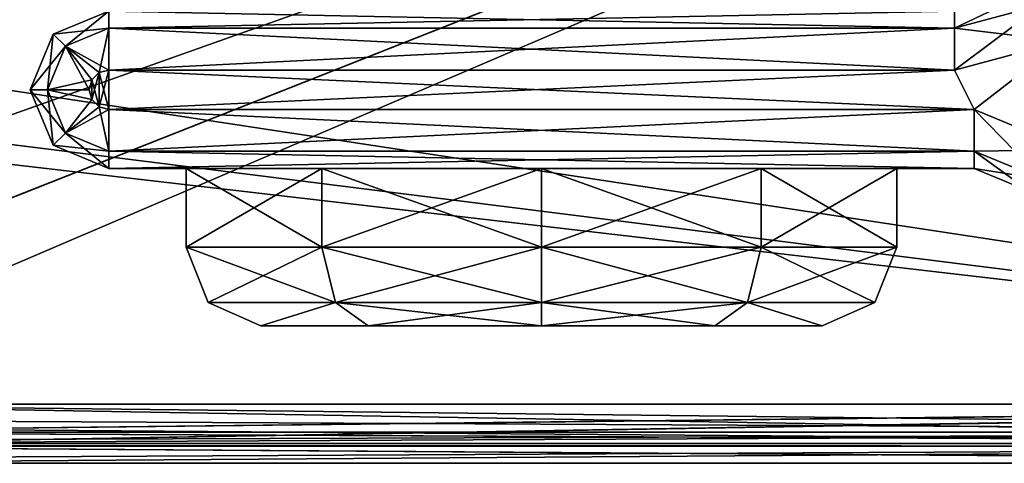
# Model space of a CAD drawing. Units: millimetres. Extents: x -140 to 77, y -38 to 10.
# Drawn here: x -13 to 12, y -28 to -17 of the extents above; entities that cross this region are included whole.
import ezdxf

# ---------------------------------------------------------------- set-up
doc = ezdxf.new("R2010")
doc.units = ezdxf.units.MM
doc.header["$LTSCALE"] = 65.185185
for name, color, linetype in [('172', 7, 'CONTINUOUS'), ('173', 7, 'CONTINUOUS'), ('174', 7, 'CONTINUOUS'), ('181', 7, 'CONTINUOUS'), ('182', 7, 'CONTINUOUS'), ('184', 7, 'CONTINUOUS'), ('194', 7, 'CONTINUOUS'), ('195', 7, 'CONTINUOUS'), ('238', 7, 'CONTINUOUS'), ('239', 7, 'CONTINUOUS'), ('240', 7, 'CONTINUOUS'), ('241', 7, 'CONTINUOUS'), ('242', 7, 'CONTINUOUS'), ('246', 7, 'CONTINUOUS'), ('247', 7, 'CONTINUOUS'), ('248', 7, 'CONTINUOUS'), ('249', 7, 'CONTINUOUS'), ('250', 7, 'CONTINUOUS'), ('273', 7, 'CONTINUOUS'), ('282', 7, 'CONTINUOUS'), ('286', 7, 'CONTINUOUS'), ('292', 7, 'CONTINUOUS'), ('293', 7, 'CONTINUOUS'), ('322', 7, 'CONTINUOUS'), ('323', 7, 'CONTINUOUS'), ('331', 7, 'CONTINUOUS'), ('340', 7, 'CONTINUOUS'), ('344', 7, 'CONTINUOUS'), ('350', 7, 'CONTINUOUS'), ('351', 7, 'CONTINUOUS')]:
    doc.layers.add(name, color=color, linetype=linetype)

msp = doc.modelspace()

# ---------------------------------------------------------------- linework, layer by layer
at = {"layer": '172', "linetype": 'CONTINUOUS'}
for points in [[(-11, -17, -14.5), (-11, -17, 14.5), (-12.414, -17.586, 14.5), (-11, -17, -14.5)], [(-11, -17, -14.5), (-12.414, -17.586, 14.5), (-12.414, -17.586, -14.5), (-11, -17, -14.5)], [(-12.414, -17.586, 14.5), (-13, -19, 14.5), (-12.414, -17.586, -14.5), (-12.414, -17.586, 14.5)], [(-12.414, -17.586, -14.5), (-13, -19, 14.5), (-13, -19, -14.5), (-12.414, -17.586, -14.5)], [(-13, -19, 14.5), (-12.414, -20.414, 14.5), (-13, -19, -14.5), (-13, -19, 14.5)], [(-13, -19, -14.5), (-12.414, -20.414, 14.5), (-12.414, -20.414, -14.5), (-13, -19, -14.5)], [(-12.414, -20.414, 14.5), (-11, -21, 14.5), (-12.414, -20.414, -14.5), (-12.414, -20.414, 14.5)], [(-12.414, -20.414, -14.5), (-11, -21, 14.5), (-11, -21, -14.5), (-12.414, -20.414, -14.5)]]:
    msp.add_3dface(points, dxfattribs=at)
at = {"layer": '173', "linetype": 'CONTINUOUS'}
for points in [[(-11, -21, -14.5), (-11, -21, 14.5), (-9.035, -21, -2.935), (-11, -21, -14.5)], [(0, -21, 9.5), (-11, -21, 14.5), (5.585, -21, 7.684), (0, -21, 9.5)], [(-11, -21, 14.5), (0, -21, 9.5), (-5.585, -21, 7.684), (-11, -21, 14.5)], [(5.585, -21, 7.684), (-11, -21, 14.5), (11, -21, 14.5), (5.585, -21, 7.684)], [(-9.035, -21, -2.935), (-11, -21, 14.5), (-9.035, -21, 2.935), (-9.035, -21, -2.935)], [(-9.035, -21, 2.935), (-11, -21, 14.5), (-5.585, -21, 7.684), (-9.035, -21, 2.935)], [(-5.585, -21, -7.684), (-11, -21, -14.5), (-9.035, -21, -2.935), (-5.585, -21, -7.684)], [(-11, -21, -14.5), (-5.585, -21, -7.684), (11, -21, -14.5), (-11, -21, -14.5)], [(-5.585, -21, -7.684), (0, -21, -9.5), (11, -21, -14.5), (-5.585, -21, -7.684)], [(0, -21, -9.5), (5.585, -21, -7.684), (11, -21, -14.5), (0, -21, -9.5)], [(9.035, -21, 2.935), (5.585, -21, 7.684), (11, -21, 14.5), (9.035, -21, 2.935)], [(5.585, -21, -7.684), (9.035, -21, -2.935), (11, -21, -14.5), (5.585, -21, -7.684)], [(9.035, -21, -2.935), (9.035, -21, 2.935), (11, -21, -14.5), (9.035, -21, -2.935)], [(9.035, -21, 2.935), (11, -21, 14.5), (11, -21, -14.5), (9.035, -21, 2.935)]]:
    msp.add_3dface(points, dxfattribs=at)
at = {"layer": '174', "linetype": 'CONTINUOUS'}
for points in [[(11, -21, -14.5), (11, -21, 14.5), (12.414, -21.586, 14.5), (11, -21, -14.5)], [(11, -21, -14.5), (12.414, -21.586, 14.5), (12.414, -21.586, -14.5), (11, -21, -14.5)]]:
    msp.add_3dface(points, dxfattribs=at)
at = {"layer": '181', "linetype": 'CONTINUOUS'}
for points in [[(-5.585, -21, -7.684), (-9.035, -21, -2.935), (-5.584, -23, -7.686), (-5.585, -21, -7.684)], [(-9.035, -21, -2.935), (-9.035, -21, 2.935), (-9.035, -23, -2.936), (-9.035, -21, -2.935)], [(-5.584, -23, -7.686), (-9.035, -21, -2.935), (-9.035, -23, -2.936), (-5.584, -23, -7.686)], [(-9.035, -21, 2.935), (-5.585, -21, 7.684), (-9.035, -23, 2.936), (-9.035, -21, 2.935)], [(-9.035, -23, -2.936), (-9.035, -21, 2.935), (-9.035, -23, 2.936), (-9.035, -23, -2.936)], [(-9.035, -23, 2.936), (-5.585, -21, 7.684), (-5.584, -23, 7.686), (-9.035, -23, 2.936)], [(-5.585, -21, 7.684), (0, -21, 9.5), (-5.584, -23, 7.686), (-5.585, -21, 7.684)], [(0, -21, -9.5), (-5.585, -21, -7.684), (0, -23, -9.5), (0, -21, -9.5)], [(0, -23, -9.5), (-5.585, -21, -7.684), (-5.584, -23, -7.686), (0, -23, -9.5)], [(0, -21, 9.5), (0, -23, 9.5), (-5.584, -23, 7.686), (0, -21, 9.5)]]:
    msp.add_3dface(points, dxfattribs=at)
at = {"layer": '182', "linetype": 'CONTINUOUS'}
for points in [[(-7.132, -25, 2.319), (-4.403, -25, 6.071), (-7.132, -25, -2.319), (-7.132, -25, 2.319)], [(-7.132, -25, -2.319), (-4.403, -25, 6.071), (-4.403, -25, -6.071), (-7.132, -25, -2.319)], [(-4.403, -25, 6.071), (0, -25, 7.5), (-4.403, -25, -6.071), (-4.403, -25, 6.071)], [(-4.403, -25, -6.071), (0, -25, 7.5), (0, -25, -7.5), (-4.403, -25, -6.071)], [(0, -25, -7.5), (0, -25, 7.5), (4.403, -25, 6.071), (0, -25, -7.5)], [(4.403, -25, -6.071), (0, -25, -7.5), (4.403, -25, 6.071), (4.403, -25, -6.071)], [(7.132, -25, -2.319), (4.403, -25, -6.071), (7.132, -25, 2.319), (7.132, -25, -2.319)], [(7.132, -25, 2.319), (4.403, -25, -6.071), (4.403, -25, 6.071), (7.132, -25, 2.319)]]:
    msp.add_3dface(points, dxfattribs=at)
at = {"layer": '184', "linetype": 'CONTINUOUS'}
for points in [[(0, -21, 9.5), (5.585, -21, 7.684), (0, -23, 9.5), (0, -21, 9.5)], [(0, -23, 9.5), (5.585, -21, 7.684), (5.584, -23, 7.686), (0, -23, 9.5)], [(5.585, -21, -7.684), (0, -21, -9.5), (5.584, -23, -7.686), (5.585, -21, -7.684)], [(0, -21, -9.5), (0, -23, -9.5), (5.584, -23, -7.686), (0, -21, -9.5)], [(5.585, -21, 7.684), (9.035, -21, 2.935), (5.584, -23, 7.686), (5.585, -21, 7.684)], [(5.584, -23, 7.686), (9.035, -21, 2.935), (9.035, -23, 2.936), (5.584, -23, 7.686)], [(9.035, -23, -2.936), (5.585, -21, -7.684), (5.584, -23, -7.686), (9.035, -23, -2.936)], [(9.035, -21, -2.935), (5.585, -21, -7.684), (9.035, -23, -2.936), (9.035, -21, -2.935)], [(9.035, -21, 2.935), (9.035, -21, -2.935), (9.035, -23, 2.936), (9.035, -21, 2.935)], [(9.035, -23, 2.936), (9.035, -21, -2.935), (9.035, -23, -2.936), (9.035, -23, 2.936)]]:
    msp.add_3dface(points, dxfattribs=at)
at = {"layer": '194', "linetype": 'CONTINUOUS'}
for points in [[(10.5, -18.5, -16), (11, -19.5, -16), (13.246, -17.765, -16), (10.5, -18.5, -16)], [(11, -19.5, -16), (13.475, -20.525, -16), (13.246, -17.765, -16), (11, -19.5, -16)], [(-11.247, -18.566, -16), (-11, -19.5, -16), (-11, -18.5, -16), (-11.247, -18.566, -16)], [(-11, -19.5, -16), (11, -19.5, -16), (-11, -18.5, -16), (-11, -19.5, -16)], [(-11, -18.5, -16), (11, -19.5, -16), (10.5, -18.5, -16), (-11, -18.5, -16)], [(-11.5, -19, -16), (-11.432, -19.251, -16), (-11.432, -18.749, -16), (-11.5, -19, -16)], [(-11.432, -18.749, -16), (-11.247, -19.434, -16), (-11.247, -18.566, -16), (-11.432, -18.749, -16)], [(-11.432, -19.251, -16), (-11.247, -19.434, -16), (-11.432, -18.749, -16), (-11.432, -19.251, -16)], [(-11.247, -19.434, -16), (-11, -19.5, -16), (-11.247, -18.566, -16), (-11.247, -19.434, -16)]]:
    msp.add_3dface(points, dxfattribs=at)
at = {"layer": '195', "linetype": 'CONTINUOUS'}
for points in [[(10.5, -18.5, 16), (13.246, -17.765, 16), (11, -19.5, 16), (10.5, -18.5, 16)], [(11, -19.5, 16), (13.246, -17.765, 16), (13.475, -20.525, 16), (11, -19.5, 16)], [(-11.248, -18.566, 16), (-11, -18.5, 16), (-11.248, -19.434, 16), (-11.248, -18.566, 16)], [(-11.248, -19.434, 16), (-11, -18.5, 16), (-11, -19.5, 16), (-11.248, -19.434, 16)], [(-11, -18.5, 16), (10.5, -18.5, 16), (-11, -19.5, 16), (-11, -18.5, 16)], [(-11, -19.5, 16), (10.5, -18.5, 16), (11, -19.5, 16), (-11, -19.5, 16)], [(-11.5, -19, 16), (-11.432, -18.749, 16), (-11.432, -19.251, 16), (-11.5, -19, 16)], [(-11.432, -18.749, 16), (-11.248, -18.566, 16), (-11.432, -19.251, 16), (-11.432, -18.749, 16)], [(-11.432, -19.251, 16), (-11.248, -18.566, 16), (-11.248, -19.434, 16), (-11.432, -19.251, 16)]]:
    msp.add_3dface(points, dxfattribs=at)
at = {"layer": '238', "linetype": 'CONTINUOUS'}
for points in [[(10.5, -17, 14.5), (12.031, -16.696, 14.5), (10.5, -17.439, 15.561), (10.5, -17, 14.5)], [(10.5, -17.439, 15.561), (12.031, -16.696, 14.5), (12.72, -16.845, 15.561), (10.5, -17.439, 15.561)], [(13.246, -17.765, 16), (10.5, -18.5, 16), (12.72, -16.845, 15.561), (13.246, -17.765, 16)], [(10.5, -18.5, 16), (10.5, -17.439, 15.561), (12.72, -16.845, 15.561), (10.5, -18.5, 16)]]:
    msp.add_3dface(points, dxfattribs=at)
at = {"layer": '239', "linetype": 'CONTINUOUS'}
for points in [[(-11, -17, 14.5), (10.5, -17, 14.5), (10.5, -17.439, 15.561), (-11, -17, 14.5)], [(-11, -17, 14.5), (10.5, -17.439, 15.561), (-11, -17.439, 15.561), (-11, -17, 14.5)], [(10.5, -18.5, 16), (-11, -18.5, 16), (-11, -17.439, 15.561), (10.5, -18.5, 16)], [(10.5, -17.439, 15.561), (10.5, -18.5, 16), (-11, -17.439, 15.561), (10.5, -17.439, 15.561)]]:
    msp.add_3dface(points, dxfattribs=at)
at = {"layer": '240', "linetype": 'CONTINUOUS'}
for points in [[(-12.414, -17.586, 14.5), (-11, -17, 14.5), (-12.104, -17.896, 15.561), (-12.414, -17.586, 14.5)], [(-11, -17, 14.5), (-11, -17.439, 15.561), (-12.104, -17.896, 15.561), (-11, -17, 14.5)], [(-11, -17.439, 15.561), (-11.248, -18.566, 16), (-12.104, -17.896, 15.561), (-11, -17.439, 15.561)], [(-11, -18.5, 16), (-11.248, -18.566, 16), (-11, -17.439, 15.561), (-11, -18.5, 16)], [(-13, -19, 14.5), (-12.414, -17.586, 14.5), (-12.561, -19, 15.561), (-13, -19, 14.5)], [(-12.561, -19, 15.561), (-12.414, -17.586, 14.5), (-12.104, -17.896, 15.561), (-12.561, -19, 15.561)], [(-11.5, -19, 16), (-12.561, -19, 15.561), (-12.104, -17.896, 15.561), (-11.5, -19, 16)], [(-11.248, -18.566, 16), (-11.432, -18.749, 16), (-12.104, -17.896, 15.561), (-11.248, -18.566, 16)], [(-11.432, -18.749, 16), (-11.5, -19, 16), (-12.104, -17.896, 15.561), (-11.432, -18.749, 16)], [(-12.414, -20.414, 14.5), (-13, -19, 14.5), (-12.104, -20.104, 15.561), (-12.414, -20.414, 14.5)], [(-12.104, -20.104, 15.561), (-13, -19, 14.5), (-12.561, -19, 15.561), (-12.104, -20.104, 15.561)], [(-11.5, -19, 16), (-11.432, -19.251, 16), (-12.561, -19, 15.561), (-11.5, -19, 16)], [(-11.432, -19.251, 16), (-12.104, -20.104, 15.561), (-12.561, -19, 15.561), (-11.432, -19.251, 16)], [(-11.432, -19.251, 16), (-11.248, -19.434, 16), (-12.104, -20.104, 15.561), (-11.432, -19.251, 16)], [(-11.248, -19.434, 16), (-11, -19.5, 16), (-12.104, -20.104, 15.561), (-11.248, -19.434, 16)], [(-11, -19.5, 16), (-11, -20.561, 15.561), (-12.104, -20.104, 15.561), (-11, -19.5, 16)], [(-11, -20.561, 15.561), (-12.414, -20.414, 14.5), (-12.104, -20.104, 15.561), (-11, -20.561, 15.561)], [(-11, -21, 14.5), (-12.414, -20.414, 14.5), (-11, -20.561, 15.561), (-11, -21, 14.5)]]:
    msp.add_3dface(points, dxfattribs=at)
at = {"layer": '241', "linetype": 'CONTINUOUS'}
for points in [[(-11, -19.5, 16), (11, -19.5, 16), (11, -20.561, 15.561), (-11, -19.5, 16)], [(-11, -20.561, 15.561), (-11, -19.5, 16), (11, -20.561, 15.561), (-11, -20.561, 15.561)], [(11, -21, 14.5), (-11, -21, 14.5), (-11, -20.561, 15.561), (11, -21, 14.5)], [(11, -21, 14.5), (-11, -20.561, 15.561), (11, -20.561, 15.561), (11, -21, 14.5)]]:
    msp.add_3dface(points, dxfattribs=at)
at = {"layer": '242', "linetype": 'CONTINUOUS'}
for points in [[(11, -19.5, 16), (13.475, -20.525, 16), (11, -20.561, 15.561), (11, -19.5, 16)], [(11, -20.561, 15.561), (13.475, -20.525, 16), (12.725, -21.275, 15.561), (11, -20.561, 15.561)], [(11, -21, 14.5), (11, -20.561, 15.561), (12.725, -21.275, 15.561), (11, -21, 14.5)], [(12.414, -21.586, 14.5), (11, -21, 14.5), (12.725, -21.275, 15.561), (12.414, -21.586, 14.5)]]:
    msp.add_3dface(points, dxfattribs=at)
at = {"layer": '246', "linetype": 'CONTINUOUS'}
for points in [[(10.5, -17, -14.5), (10.5, -17.439, -15.561), (12.72, -16.845, -15.561), (10.5, -17, -14.5)], [(10.5, -17.439, -15.561), (13.246, -17.765, -16), (12.72, -16.845, -15.561), (10.5, -17.439, -15.561)], [(10.5, -18.5, -16), (13.246, -17.765, -16), (10.5, -17.439, -15.561), (10.5, -18.5, -16)]]:
    msp.add_3dface(points, dxfattribs=at)
at = {"layer": '247', "linetype": 'CONTINUOUS'}
for points in [[(10.5, -17, -14.5), (-11, -17, -14.5), (-11, -17.439, -15.561), (10.5, -17, -14.5)], [(10.5, -17.439, -15.561), (10.5, -17, -14.5), (-11, -17.439, -15.561), (10.5, -17.439, -15.561)], [(-11, -18.5, -16), (10.5, -18.5, -16), (10.5, -17.439, -15.561), (-11, -18.5, -16)], [(-11, -18.5, -16), (10.5, -17.439, -15.561), (-11, -17.439, -15.561), (-11, -18.5, -16)]]:
    msp.add_3dface(points, dxfattribs=at)
at = {"layer": '248', "linetype": 'CONTINUOUS'}
for points in [[(-11, -17, -14.5), (-12.414, -17.586, -14.5), (-11, -17.439, -15.561), (-11, -17, -14.5)], [(-11, -17.439, -15.561), (-12.414, -17.586, -14.5), (-12.104, -17.896, -15.561), (-11, -17.439, -15.561)], [(-11, -18.5, -16), (-11, -17.439, -15.561), (-12.104, -17.896, -15.561), (-11, -18.5, -16)], [(-12.414, -17.586, -14.5), (-13, -19, -14.5), (-12.104, -17.896, -15.561), (-12.414, -17.586, -14.5)], [(-13, -19, -14.5), (-12.561, -19, -15.561), (-12.104, -17.896, -15.561), (-13, -19, -14.5)], [(-12.561, -19, -15.561), (-11.432, -18.749, -16), (-12.104, -17.896, -15.561), (-12.561, -19, -15.561)], [(-11.432, -18.749, -16), (-11.247, -18.566, -16), (-12.104, -17.896, -15.561), (-11.432, -18.749, -16)], [(-11.247, -18.566, -16), (-11, -18.5, -16), (-12.104, -17.896, -15.561), (-11.247, -18.566, -16)], [(-11.5, -19, -16), (-11.432, -18.749, -16), (-12.561, -19, -15.561), (-11.5, -19, -16)], [(-13, -19, -14.5), (-12.414, -20.414, -14.5), (-12.561, -19, -15.561), (-13, -19, -14.5)], [(-12.414, -20.414, -14.5), (-12.104, -20.104, -15.561), (-12.561, -19, -15.561), (-12.414, -20.414, -14.5)], [(-11.432, -19.251, -16), (-11.5, -19, -16), (-12.561, -19, -15.561), (-11.432, -19.251, -16)], [(-12.104, -20.104, -15.561), (-11.432, -19.251, -16), (-12.561, -19, -15.561), (-12.104, -20.104, -15.561)], [(-11.247, -19.434, -16), (-11.432, -19.251, -16), (-12.104, -20.104, -15.561), (-11.247, -19.434, -16)], [(-11, -20.561, -15.561), (-11.247, -19.434, -16), (-12.104, -20.104, -15.561), (-11, -20.561, -15.561)], [(-11, -19.5, -16), (-11.247, -19.434, -16), (-11, -20.561, -15.561), (-11, -19.5, -16)], [(-12.414, -20.414, -14.5), (-11, -21, -14.5), (-12.104, -20.104, -15.561), (-12.414, -20.414, -14.5)], [(-11, -21, -14.5), (-11, -20.561, -15.561), (-12.104, -20.104, -15.561), (-11, -21, -14.5)]]:
    msp.add_3dface(points, dxfattribs=at)
at = {"layer": '249', "linetype": 'CONTINUOUS'}
for points in [[(11, -19.5, -16), (-11, -19.5, -16), (-11, -20.561, -15.561), (11, -19.5, -16)], [(11, -19.5, -16), (-11, -20.561, -15.561), (11, -20.561, -15.561), (11, -19.5, -16)], [(-11, -21, -14.5), (11, -21, -14.5), (11, -20.561, -15.561), (-11, -21, -14.5)], [(-11, -20.561, -15.561), (-11, -21, -14.5), (11, -20.561, -15.561), (-11, -20.561, -15.561)]]:
    msp.add_3dface(points, dxfattribs=at)
at = {"layer": '250', "linetype": 'CONTINUOUS'}
for points in [[(13.475, -20.525, -16), (11, -19.5, -16), (12.725, -21.275, -15.561), (13.475, -20.525, -16)], [(11, -19.5, -16), (11, -20.561, -15.561), (12.725, -21.275, -15.561), (11, -19.5, -16)], [(11, -21, -14.5), (12.414, -21.586, -14.5), (11, -20.561, -15.561), (11, -21, -14.5)], [(11, -20.561, -15.561), (12.414, -21.586, -14.5), (12.725, -21.275, -15.561), (11, -20.561, -15.561)]]:
    msp.add_3dface(points, dxfattribs=at)
at = {"layer": '273', "linetype": 'CONTINUOUS'}
for points in [[(-21.707, -28, -18), (39, -28, -18), (-21.707, -28, 18), (-21.707, -28, -18)], [(-21.707, -28, 18), (39, -28, -18), (39, -28, 18), (-21.707, -28, 18)]]:
    msp.add_3dface(points, dxfattribs=at)
at = {"layer": '282', "linetype": 'CONTINUOUS'}
for points in [[(-21.707, -27.395, -18.919), (-21.707, -27, -19), (40, -27.707, -18.707), (-21.707, -27.395, -18.919)], [(40, -27.707, -18.707), (-21.707, -27, -19), (39, -27, -19), (40, -27.707, -18.707)], [(-21.707, -27.717, -18.697), (-21.707, -27.395, -18.919), (40, -27.707, -18.707), (-21.707, -27.717, -18.697)], [(40, -28, -18), (-21.707, -27.717, -18.697), (40, -27.707, -18.707), (40, -28, -18)], [(40, -28, -18), (39, -28, -18), (-21.707, -27.717, -18.697), (40, -28, -18)], [(39, -28, -18), (-21.707, -28, -18), (-21.707, -27.717, -18.697), (39, -28, -18)]]:
    msp.add_3dface(points, dxfattribs=at)
at = {"layer": '286', "linetype": 'CONTINUOUS'}
for points in [[(-21.707, -27, 19), (-21.707, -27.697, 18.717), (39, -27, 19), (-21.707, -27, 19)], [(39, -27, 19), (-21.707, -27.697, 18.717), (40, -27, 19), (39, -27, 19)], [(40, -27, 19), (-21.707, -27.697, 18.717), (40, -27.707, 18.707), (40, -27, 19)], [(-21.707, -27.697, 18.717), (-21.707, -27.919, 18.395), (40, -27.707, 18.707), (-21.707, -27.697, 18.717)], [(-21.707, -28, 18), (39, -28, 18), (40, -27.707, 18.707), (-21.707, -28, 18)], [(-21.707, -27.919, 18.395), (-21.707, -28, 18), (40, -27.707, 18.707), (-21.707, -27.919, 18.395)]]:
    msp.add_3dface(points, dxfattribs=at)
at = {"layer": '292', "linetype": 'CONTINUOUS'}
for points in [[(-29.504, -25.327, -19), (-48.342, -16.85, -19), (39, -1, -19), (-29.504, -25.327, -19)], [(-25.694, -26.577, -19), (-29.504, -25.327, -19), (39, -1, -19), (-25.694, -26.577, -19)], [(-21.707, -27, -19), (-25.694, -26.577, -19), (39, -1, -19), (-21.707, -27, -19)], [(39, -27, -19), (-21.707, -27, -19), (39, -1, -19), (39, -27, -19)]]:
    msp.add_3dface(points, dxfattribs=at)
at = {"layer": '293', "linetype": 'CONTINUOUS'}
for points in [[(-52.552, -15.468, 19), (39, -27, 19), (-132, -1, 19), (-52.552, -15.468, 19)], [(-132, -1, 19), (39, -27, 19), (39, -1, 19), (-132, -1, 19)], [(-52.552, -15.468, 19), (-48.342, -16.85, 19), (39, -27, 19), (-52.552, -15.468, 19)], [(-48.342, -16.85, 19), (-21.707, -27, 19), (39, -27, 19), (-48.342, -16.85, 19)]]:
    msp.add_3dface(points, dxfattribs=at)
at = {"layer": '322', "linetype": 'CONTINUOUS'}
for points in [[(0, -23, 9.5), (5.584, -23, 7.686), (0, -24.414, 8.914), (0, -23, 9.5)], [(5.584, -23, -7.686), (0, -23, -9.5), (5.24, -24.414, -7.212), (5.584, -23, -7.686)], [(0, -23, -9.5), (0, -24.414, -8.914), (5.24, -24.414, -7.212), (0, -23, -9.5)], [(5.584, -23, 7.686), (5.24, -24.414, 7.212), (0, -24.414, 8.914), (5.584, -23, 7.686)], [(5.584, -23, 7.686), (9.035, -23, 2.936), (5.24, -24.414, 7.212), (5.584, -23, 7.686)], [(9.035, -23, 2.936), (8.478, -24.414, 2.755), (5.24, -24.414, 7.212), (9.035, -23, 2.936)], [(5.584, -23, -7.686), (5.24, -24.414, -7.212), (8.478, -24.414, -2.755), (5.584, -23, -7.686)], [(9.035, -23, -2.936), (5.584, -23, -7.686), (8.478, -24.414, -2.755), (9.035, -23, -2.936)], [(9.035, -23, 2.936), (9.035, -23, -2.936), (8.478, -24.414, 2.755), (9.035, -23, 2.936)], [(9.035, -23, -2.936), (8.478, -24.414, -2.755), (8.478, -24.414, 2.755), (9.035, -23, -2.936)], [(4.403, -25, 6.071), (0, -25, 7.5), (5.24, -24.414, 7.212), (4.403, -25, 6.071)], [(5.24, -24.414, 7.212), (0, -25, 7.5), (0, -24.414, 8.914), (5.24, -24.414, 7.212)], [(0, -25, -7.5), (4.403, -25, -6.071), (0, -24.414, -8.914), (0, -25, -7.5)], [(0, -24.414, -8.914), (4.403, -25, -6.071), (5.24, -24.414, -7.212), (0, -24.414, -8.914)], [(4.403, -25, -6.071), (7.132, -25, -2.319), (5.24, -24.414, -7.212), (4.403, -25, -6.071)], [(7.132, -25, 2.319), (4.403, -25, 6.071), (5.24, -24.414, 7.212), (7.132, -25, 2.319)], [(5.24, -24.414, -7.212), (7.132, -25, -2.319), (8.478, -24.414, -2.755), (5.24, -24.414, -7.212)], [(8.478, -24.414, 2.755), (7.132, -25, 2.319), (5.24, -24.414, 7.212), (8.478, -24.414, 2.755)], [(7.132, -25, -2.319), (7.132, -25, 2.319), (8.478, -24.414, -2.755), (7.132, -25, -2.319)], [(8.478, -24.414, -2.755), (7.132, -25, 2.319), (8.478, -24.414, 2.755), (8.478, -24.414, -2.755)]]:
    msp.add_3dface(points, dxfattribs=at)
at = {"layer": '323', "linetype": 'CONTINUOUS'}
for points in [[(-5.584, -23, -7.686), (-9.035, -23, -2.936), (-5.24, -24.414, -7.212), (-5.584, -23, -7.686)], [(-9.035, -23, -2.936), (-9.035, -23, 2.936), (-8.478, -24.414, -2.755), (-9.035, -23, -2.936)], [(-9.035, -23, -2.936), (-8.478, -24.414, -2.755), (-5.24, -24.414, -7.212), (-9.035, -23, -2.936)], [(-9.035, -23, 2.936), (-5.584, -23, 7.686), (-8.478, -24.414, 2.755), (-9.035, -23, 2.936)], [(-9.035, -23, 2.936), (-8.478, -24.414, 2.755), (-8.478, -24.414, -2.755), (-9.035, -23, 2.936)], [(-5.584, -23, 7.686), (-5.24, -24.414, 7.212), (-8.478, -24.414, 2.755), (-5.584, -23, 7.686)], [(-5.584, -23, 7.686), (0, -23, 9.5), (-5.24, -24.414, 7.212), (-5.584, -23, 7.686)], [(0, -23, -9.5), (-5.584, -23, -7.686), (0, -24.414, -8.914), (0, -23, -9.5)], [(0, -24.414, -8.914), (-5.584, -23, -7.686), (-5.24, -24.414, -7.212), (0, -24.414, -8.914)], [(0, -23, 9.5), (0, -24.414, 8.914), (-5.24, -24.414, 7.212), (0, -23, 9.5)], [(-7.132, -25, 2.319), (-7.132, -25, -2.319), (-8.478, -24.414, 2.755), (-7.132, -25, 2.319)], [(-5.24, -24.414, 7.212), (-7.132, -25, 2.319), (-8.478, -24.414, 2.755), (-5.24, -24.414, 7.212)], [(-8.478, -24.414, 2.755), (-7.132, -25, -2.319), (-8.478, -24.414, -2.755), (-8.478, -24.414, 2.755)], [(-8.478, -24.414, -2.755), (-7.132, -25, -2.319), (-5.24, -24.414, -7.212), (-8.478, -24.414, -2.755)], [(-4.403, -25, 6.071), (-7.132, -25, 2.319), (-5.24, -24.414, 7.212), (-4.403, -25, 6.071)], [(-7.132, -25, -2.319), (-4.403, -25, -6.071), (-5.24, -24.414, -7.212), (-7.132, -25, -2.319)], [(0, -24.414, 8.914), (-4.403, -25, 6.071), (-5.24, -24.414, 7.212), (0, -24.414, 8.914)], [(-4.403, -25, -6.071), (0, -25, -7.5), (-5.24, -24.414, -7.212), (-4.403, -25, -6.071)], [(0, -25, -7.5), (0, -24.414, -8.914), (-5.24, -24.414, -7.212), (0, -25, -7.5)], [(0, -25, 7.5), (-4.403, -25, 6.071), (0, -24.414, 8.914), (0, -25, 7.5)]]:
    msp.add_3dface(points, dxfattribs=at)
at = {"layer": '331', "linetype": 'CONTINUOUS'}
for points in [[(-21.707, -28.5, -18), (39, -28.5, -18), (-21.707, -28.5, 18), (-21.707, -28.5, -18)], [(-21.707, -28.5, 18), (39, -28.5, -18), (39, -28.5, 18), (-21.707, -28.5, 18)]]:
    msp.add_3dface(points, dxfattribs=at)
at = {"layer": '340', "linetype": 'CONTINUOUS'}
for points in [[(-21.707, -27.592, -19.378), (-21.707, -27, -19.5), (40, -28.06, -19.061), (-21.707, -27.592, -19.378)], [(-21.707, -27, -19.5), (39, -27, -19.5), (40, -28.06, -19.061), (-21.707, -27, -19.5)], [(-21.707, -28.076, -19.045), (-21.707, -27.592, -19.378), (40, -28.06, -19.061), (-21.707, -28.076, -19.045)], [(40, -28.5, -18), (-21.707, -28.076, -19.045), (40, -28.06, -19.061), (40, -28.5, -18)], [(40, -28.5, -18), (39, -28.5, -18), (-21.707, -28.076, -19.045), (40, -28.5, -18)], [(39, -28.5, -18), (-21.707, -28.5, -18), (-21.707, -28.076, -19.045), (39, -28.5, -18)]]:
    msp.add_3dface(points, dxfattribs=at)
at = {"layer": '344', "linetype": 'CONTINUOUS'}
for points in [[(-21.707, -27, 19.5), (-21.707, -28.045, 19.076), (39, -27, 19.5), (-21.707, -27, 19.5)], [(39, -27, 19.5), (-21.707, -28.045, 19.076), (40, -27, 19.5), (39, -27, 19.5)], [(40, -27, 19.5), (-21.707, -28.045, 19.076), (40, -28.061, 19.06), (40, -27, 19.5)], [(-21.707, -28.045, 19.076), (-21.707, -28.378, 18.592), (40, -28.061, 19.06), (-21.707, -28.045, 19.076)], [(-21.707, -28.5, 18), (39, -28.5, 18), (40, -28.061, 19.06), (-21.707, -28.5, 18)], [(-21.707, -28.378, 18.592), (-21.707, -28.5, 18), (40, -28.061, 19.06), (-21.707, -28.378, 18.592)]]:
    msp.add_3dface(points, dxfattribs=at)
at = {"layer": '350', "linetype": 'CONTINUOUS'}
for points in [[(-29.504, -25.327, -19.5), (-48.342, -16.85, -19.5), (39, -1, -19.5), (-29.504, -25.327, -19.5)], [(-25.694, -26.576, -19.5), (-29.504, -25.327, -19.5), (39, -1, -19.5), (-25.694, -26.576, -19.5)], [(-21.707, -27, -19.5), (-25.694, -26.576, -19.5), (39, -1, -19.5), (-21.707, -27, -19.5)], [(39, -27, -19.5), (-21.707, -27, -19.5), (39, -1, -19.5), (39, -27, -19.5)]]:
    msp.add_3dface(points, dxfattribs=at)
at = {"layer": '351', "linetype": 'CONTINUOUS'}
for points in [[(-52.553, -15.468, 19.5), (39, -27, 19.5), (-132, -1, 19.5), (-52.553, -15.468, 19.5)], [(-132, -1, 19.5), (39, -27, 19.5), (39, -1, 19.5), (-132, -1, 19.5)], [(-52.553, -15.468, 19.5), (-48.342, -16.85, 19.5), (39, -27, 19.5), (-52.553, -15.468, 19.5)], [(-48.342, -16.85, 19.5), (-21.707, -27, 19.5), (39, -27, 19.5), (-48.342, -16.85, 19.5)]]:
    msp.add_3dface(points, dxfattribs=at)

doc.saveas('drawing.dxf')
